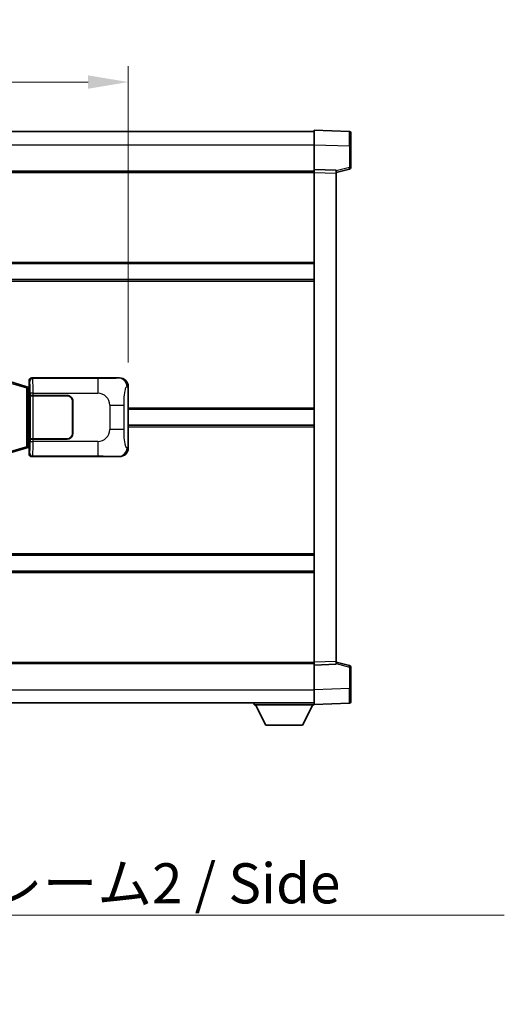
# Model space of a CAD drawing. Units: millimetres. Extents: x 0 to 12191, y 0 to 1546.
# Drawn here: x 2987 to 3153, y 543 to 881 of the extents above; entities that cross this region are included whole.
import ezdxf

# ---------------------------------------------------------------- set-up
doc = ezdxf.new("R2010")
doc.units = ezdxf.units.MM
doc.header["$LTSCALE"] = 4
doc.layers.get('Defpoints').update_dxf_attribs({"lineweight": 25})
for name, color, linetype, lineweight in [('Dimension (ISO)', 7, 'Continuous', 18), ('Symbol (ISO)', 7, 'Continuous', 18), ('Visible (ISO)', 7, 'Continuous', 35), ('Visible Narrow (ISO)', 7, 'Continuous', 25)]:
    doc.layers.add(name, color=color, linetype=linetype, lineweight=lineweight)
doc.styles.add('Note Text (TK)', font='txt')
doc.dimstyles.new('Default - Method 1b (TK)', dxfattribs={"dimscale": 4, "dimtxt": 2.5, "dimasz": 2.5, "dimexe": 1, "dimexo": 1.499999999999999, "dimgap": 1, "dimtad": 1, "dimtoh": 1, "dimrnd": 1e-08, "dimdsep": 46, "dimtxsty": 'Note Text (TK)', "dimcen": 0.09, "dimdle": 5, "dimclrd": 100, "dimclre": 100, "dimclrt": 7, "dimadec": 1, "dimazin": 1, "dimtfac": 1, "dimtmove": 0, "dimatfit": 3, "dimfxl": 1, "dimtolj": 1, "dimlwd": -1, "dimlwe": -1, "dimarcsym": 0})
doc.dimstyles.new('Default - Method 1b (TK)$7', dxfattribs={"dimscale": 4, "dimtxt": 2.5, "dimasz": 2.5, "dimexe": 1, "dimexo": 1.499999999999999, "dimgap": 1, "dimtad": 1, "dimtoh": 1, "dimrnd": 1e-08, "dimdsep": 46, "dimtxsty": 'Note Text (TK)', "dimcen": 0.09, "dimdle": 5, "dimclrd": 100, "dimclre": 100, "dimclrt": 7, "dimadec": 1, "dimazin": 1, "dimtfac": 1, "dimtmove": 0, "dimatfit": 3, "dimfxl": 1, "dimtolj": 1, "dimlwd": -1, "dimlwe": -1, "dimarcsym": 0})

# ---------------------------------------------------------------- blocks, each defined once
blk = doc.blocks.new('*D71')
at = {"layer": 'Defpoints', "color": 0}
for p in [(3024.366751541123, 859.279771608427), (2826.866751541123, 754.7797716084152), (3024.366751541123, 754.7797716084967)]:
    blk.add_point(p, dxfattribs=at)
at = {"layer": 'Dimension (ISO)', "color": 100}
for p, q in [((2826.866751541123, 763.0297716084152), (2826.866751541123, 864.7797716084269)), ((3024.366751541123, 763.0297716084967), (3024.366751541123, 864.7797716084269)), ((2840.616751541123, 859.279771608427), (3010.616751541123, 859.279771608427))]:
    blk.add_line(p, q, dxfattribs=at)
for points in [[(2840.616751541123, 861.5714382750936), (2840.616751541123, 856.9881049417602), (2826.866751541123, 859.279771608427)], [(3010.616751541123, 861.5714382750936), (3010.616751541123, 856.9881049417602), (3024.366751541123, 859.279771608427)]]:
    blk.add_solid(points, dxfattribs=at)
at = {"layer": 'Dimension (ISO)', "color": 7, "insert": (2905.14800154108, 871.6547716084269), "char_height": 13.75, "attachment_point": 4, "style": 'Note Text (TK)'}
blk.add_mtext('\\A1;197.5', dxfattribs=at)

msp = doc.modelspace()

# ---------------------------------------------------------------- linework, layer by layer
at = {"layer": 'Visible (ISO)'}
for p, q in [((2770.616751541086, 842.2616106504552), (3088.116751541086, 842.2616106505862)), ((3088.116751541089, 837.7646565154924), (3088.116751541086, 842.761610650588)), ((3100.134201289437, 842.341952058052), (3088.116751541086, 842.761610650588)), ((3100.616751541086, 841.8422566445425), (3100.616751541089, 837.3449979229567)), ((3088.116751541093, 829.261610650588), (3088.116751541089, 837.7646565154924)), ((3100.616751541092, 829.9306517025934), (3100.616751541089, 837.3449979229567)), ((2770.616751541092, 828.7616106504557), (3088.116751541093, 828.7616106505868)), ((3088.116751541094, 828.2622198235689), (3088.116751541093, 829.261610650588)), ((3095.616751541093, 828.9997048794031), (3088.116751541093, 829.261610650588)), ((3088.116751541163, 660.2610014776078), (3088.116751541094, 828.2622198235689)), ((3095.616751541093, 828.261610650591), (3100.240842893163, 829.4462950815573)), ((3095.616751541093, 828.9997048794031), (3095.616751541094, 828.000314052384)), ((3095.616751541163, 660.5229072487991), (3095.616751541094, 828.000314052384)), ((2770.616751541105, 797.0116106504686), (3088.116751541106, 797.0116106505996)), ((2770.616751541107, 791.5116106504677), (3088.116751541108, 791.5116106505988)), ((2990.366751541122, 754.7616106505455), (2990.366751541122, 756.7622198235266)), ((2991.366142368141, 757.761610650546), (3021.330952781129, 757.7616106505585)), ((2989.257247859621, 754.847461754996), (2983.776744668424, 756.4916127123531)), ((2990.241336403107, 754.5522351919506), (2989.257247859621, 754.847461754996)), ((2990.376751541124, 754.5116106505457), (2990.241336403107, 754.5522351919506)), ((2990.303367122973, 754.0116106505457), (2990.376751541124, 754.5116106505457)), ((2990.366751541122, 754.7616106505455), (2990.558815773329, 754.5695464183411)), ((2990.558815773328, 754.5116106505457), (2990.376751541124, 754.5116106505457)), ((2990.558815773329, 754.5695464183411), (2990.558815773338, 733.9536748827502)), ((3024.366751541123, 754.7797716084967), (3024.366751541132, 733.7434496926227)), ((2990.73341962079, 751.7616106505458), (2990.73463833807, 751.7616106505458)), ((2990.733419620797, 736.7616106505457), (2990.73341962079, 751.7616106505458)), ((2991.73402916509, 751.7616106505462), (2990.73463833807, 751.7616106505458)), ((2990.791751541128, 751.6616106505458), (2991.791751541127, 751.6616106505462)), ((2990.791751541133, 736.8616106505457), (2990.791751541128, 751.6616106505458)), ((2991.73402916509, 751.7616106505462), (3003.366751541128, 751.761610650551)), ((2991.791751541127, 751.6616106505462), (3003.366751541128, 751.661610650551)), ((3005.266751541129, 749.7616106505518), (3005.266751541133, 738.7616106505516)), ((3005.366751541129, 746.7616106505519), (3005.266751541129, 746.7616106505517)), ((3005.366751541128, 749.7616106505518), (3005.366751541133, 738.7616106505518)), ((3024.366751541126, 747.0116106505598), (3088.116751541127, 747.011610650586)), ((3005.36675154113, 746.2616106505517), (3005.266751541129, 746.2616106505516)), ((3005.266751541132, 742.2616106505517), (3005.366751541131, 742.2616106505517)), ((3005.266751541132, 741.7616106505517), (3005.366751541131, 741.7616106505517)), ((3024.366751541129, 741.5116106505583), (3088.116751541129, 741.5116106505847)), ((2990.734638338077, 736.7616106505457), (2990.733419620797, 736.7616106505457)), ((2990.734638338077, 736.7616106505457), (2991.734029165096, 736.7616106505462)), ((2991.791751541134, 736.8616106505461), (2990.791751541133, 736.8616106505457)), ((3003.366751541133, 736.761610650551), (2991.734029165096, 736.7616106505462)), ((3003.366751541133, 736.8616106505509), (2991.791751541134, 736.8616106505461)), ((2983.776744668434, 732.0316085887328), (2989.25724785963, 733.6757595460945)), ((2989.25724785963, 733.6757595460945), (2990.241336403116, 733.9709861091407)), ((2990.241336403116, 733.9709861091407), (2990.376751541133, 734.0116106505455)), ((2990.303367122981, 734.5116106505455), (2990.376751541132, 734.0116106505457)), ((2990.558815773338, 733.9536748827502), (2990.366751541132, 733.7616106505455)), ((2990.366751541133, 731.7610014775647), (2990.366751541132, 733.7616106505455)), ((2990.376751541132, 734.0116106505455), (2990.558815773337, 734.0116106505457)), ((3021.330952781141, 730.7616106505584), (2991.366142368152, 730.7616106505459)), ((2770.616751541147, 697.0116106504685), (3088.116751541148, 697.0116106505994)), ((2770.616751541149, 691.5116106504676), (3088.11675154115, 691.5116106505988)), ((2770.616751541163, 659.7616106504529), (3088.116751541163, 659.7616106505839)), ((3088.116751541164, 659.2616106505888), (3088.116751541164, 660.2610014776078)), ((3088.116751541164, 659.2616106505888), (3095.616751541164, 659.5235164217798)), ((3088.116751541167, 650.7585647856841), (3088.116751541164, 659.2616106505888)), ((3095.616751541164, 660.522907248799), (3095.616751541164, 659.5235164217798)), ((3100.240842893234, 659.0769262196295), (3095.616751541163, 660.2616106505918)), ((3100.616751541166, 651.1782233782304), (3100.616751541164, 658.5925695985937)), ((3088.116751541168, 645.7616106505888), (3088.116751541167, 650.7585647856843)), ((3100.616751541166, 651.1782233782303), (3100.616751541168, 646.6809646566444)), ((2770.616751541167, 646.2616106504532), (3088.116751541167, 646.2616106505855)), ((3067.516751541165, 646.2616106505762), (3067.516751541165, 645.5616106505762)), ((3067.516751541165, 645.5616106505762), (3088.116751541165, 645.5616106505848)), ((3071.566751541167, 638.6616106505779), (3068.016751541165, 645.5616106505765)), ((3084.066751541167, 638.6616106505832), (3087.616751541165, 645.5616106505845)), ((3088.116751541167, 645.7616106505888), (3100.134201289518, 646.1812692431347)), ((3088.116751541165, 645.7616106505882), (3088.116751541165, 645.5616106505848)), ((3071.566751541167, 638.6616106505779), (3084.066751541167, 638.6616106505832))]:
    msp.add_line(p, q, dxfattribs=at)
for centre, radius, start, end in [((3100.116751541085, 841.8422566445425), 0.4999999999999825, 0, 88.00000000003546), ((3100.116751541092, 829.9306517025932), 0.5000000000000224, 284.370000000022, 0), ((3003.366751541128, 749.761610650551), 2, 0, 90.00000000002605), ((3003.366751541128, 749.761610650551), 1.900000000000004, 0, 90.00000000002605), ((3003.366751541133, 738.761610650551), 2.000000000000005, 270.000000000026, 0), ((3003.366751541133, 738.7616106505508), 1.900000000000006, 270.000000000026, 0), ((3100.116751541163, 658.5925695985935), 0.499999999999972, 0, 75.63000000001846), ((3100.116751541167, 646.680964656644), 0.4999999999999847, 272.0000000000167, 0)]:
    msp.add_arc(centre, radius, start, end, dxfattribs=at)
for centre, major_axis, ratio, start_param, end_param in [((2991.367361085421, 756.7610011062472), (-0.7079685445994816, 0.7079685445989005), 0.9987827659587191, 5.498396131367702, 7.067974482991429), ((3021.310601456257, 754.7597820176619), (3.009761169310012, 0.5407089662794552), 0.9810509548508093, 6.108729413615227, 7.672866553288606), ((3021.310601456266, 733.7634392834547), (3.009761169310459, -0.540708966276969), 0.9810509548508095, 4.893504061070586, 6.457641200743982), ((2991.367361085432, 731.7622201948449), (-0.7079685445988978, -0.7079685445994857), 0.9987827659587175, 5.498396131367795, 7.067974482991425)]:
    msp.add_ellipse(centre, major_axis=major_axis, ratio=ratio, start_param=start_param, end_param=end_param, dxfattribs=at)
at = {"layer": 'Visible Narrow (ISO)'}
for p, q in [((3088.116751541089, 837.7646565154924), (3100.13420128944, 837.3449979229565)), ((2770.616751541088, 837.7616106504552), (3088.116751541089, 837.7616106505865)), ((3100.13420128944, 837.3449979229565), (3100.616751541089, 837.3449979229567)), ((3100.13420128944, 837.3449979229565), (3100.134201289443, 829.9306517025932)), ((2770.616751541093, 828.2616106504557), (3088.116751541093, 828.2616106505868)), ((3088.116751541094, 828.2622198235689), (3095.616751541094, 828.000314052384)), ((3100.134201289443, 829.9306517025932), (3095.616751541093, 828.7732886712275)), ((3100.616751541092, 829.9306517025934), (3100.134201289443, 829.9306517025932)), ((2770.616751541105, 797.5116106504685), (3088.116751541106, 797.5116106505996)), ((2770.616751541108, 791.0116106504674), (3088.116751541109, 791.0116106505986)), ((2990.366751541122, 756.7622198235266), (2990.59983012922, 756.5291412354317)), ((2991.599220956238, 757.5285320624511), (2991.366142368141, 757.761610650546)), ((3013.87707912971, 757.5285320624604), (2991.599220956238, 757.5285320624511)), ((3013.87707912971, 757.5285320624604), (3013.877079129713, 752.5315779273649)), ((3021.330952781129, 757.7616106505585), (3021.014612056833, 757.7047794747924)), ((2983.961100240136, 756.0126995697426), (2989.441603431334, 754.3685486123854)), ((2989.441603431334, 754.3685486123854), (2990.097662460325, 754.0733220493399)), ((2989.441603431334, 754.3685486123854), (2989.441603431342, 734.1546726887052)), ((2990.097662460325, 754.0733220493399), (2990.241336403107, 754.5522351919506)), ((2990.097662460325, 754.0733220493399), (2990.303367122973, 754.0116106505457)), ((2990.097662460333, 734.449899251751), (2990.097662460325, 754.0733220493399)), ((2990.303367122973, 754.0116106505457), (2990.558815773329, 754.0116106505458)), ((3023.959493607177, 754.7066069937362), (3024.366751541123, 754.7797716084967)), ((2991.734029165089, 752.5315779273556), (2990.73463833807, 752.5315779273553)), ((2990.73463833807, 752.5315779273553), (2990.73463833807, 751.7616106505458)), ((2991.73402916509, 751.7616106505462), (2991.734029165089, 752.5315779273556)), ((2991.734029165089, 752.5315779273556), (3013.877079129713, 752.5315779273649)), ((2991.791751541134, 736.8616106505461), (2991.791751541127, 751.6616106505462)), ((3018.009696056957, 748.3989610001233), (3022.917831974195, 748.3989610001254)), ((3018.009696056957, 748.3989610001233), (3018.009696056961, 740.1242603009908)), ((3022.917831974198, 740.1242603009928), (3022.917831974195, 748.3989610001254)), ((3024.366751541126, 747.5116106505596), (3088.116751541127, 747.511610650586)), ((3022.917831974198, 740.1242603009928), (3018.009696056961, 740.1242603009908)), ((3024.366751541129, 741.0116106505584), (3088.11675154113, 741.0116106505845)), ((2990.734638338077, 736.7616106505457), (2990.734638338077, 735.9916433737362)), ((2991.734029165096, 735.9916433737366), (2991.734029165096, 736.7616106505462)), ((2989.441603431342, 734.1546726887052), (2983.961100240146, 732.5105217313435)), ((2990.097662460332, 734.449899251751), (2989.441603431342, 734.1546726887052)), ((2990.303367122981, 734.5116106505455), (2990.097662460333, 734.449899251751)), ((2990.097662460333, 734.449899251751), (2990.241336403116, 733.9709861091407)), ((2990.558815773337, 734.5116106505457), (2990.303367122981, 734.5116106505455)), ((2990.734638338077, 735.9916433737362), (2991.734029165096, 735.9916433737366)), ((3013.87707912972, 735.9916433737457), (2991.734029165096, 735.9916433737366)), ((3013.87707912972, 735.9916433737457), (3013.87707912972, 730.9946892386504)), ((3024.366751541132, 733.7434496926227), (3023.959493607185, 733.8166143073826)), ((2990.599830129229, 731.9940800656597), (2990.366751541133, 731.7610014775647)), ((2991.366142368152, 730.7616106505459), (2991.599220956248, 730.9946892386411)), ((2991.599220956248, 730.9946892386411), (3013.87707912972, 730.9946892386504)), ((3021.014612056843, 730.8184418263241), (3021.330952781141, 730.7616106505584)), ((2770.616751541147, 697.5116106504684), (3088.116751541148, 697.5116106505994)), ((2770.61675154115, 691.0116106504676), (3088.11675154115, 691.0116106505988)), ((2770.616751541163, 660.2616106504529), (3088.116751541163, 660.2616106505839)), ((3095.616751541163, 660.5229072487991), (3088.116751541163, 660.2610014776078)), ((3095.616751541163, 659.7499326299555), (3100.134201289515, 658.5925695985934)), ((3100.134201289515, 658.5925695985935), (3100.616751541164, 658.5925695985937)), ((3100.134201289515, 658.5925695985934), (3100.134201289518, 651.1782233782301)), ((2770.616751541167, 650.7616106504533), (3088.116751541167, 650.7616106505856)), ((3100.134201289518, 651.1782233782301), (3088.116751541167, 650.7585647856841)), ((3100.134201289518, 651.1782233782302), (3100.616751541166, 651.1782233782304))]:
    msp.add_line(p, q, dxfattribs=at)
for centre, start, end in [((3013.877079129715, 748.3989610001215), 0, 90.00000000002605), ((3013.877079129718, 740.124260300989), 270.000000000026, 0)]:
    msp.add_arc(centre, 4.132616927243284, start, end, dxfattribs=at)
for centre, major_axis, ratio, start_param, end_param in [((3100.116751541088, 837.3395136951978), (-0.01744783963157, -5.002438399508203), 0.0034843844876249, 1.571904795237122, 3.141483155344889), ((3100.116751541092, 829.9306517025932), (0.1240913520706528, -0.484356621035829), 0.0338088728047708, 0, 1.562134767028285), ((2991.599220956238, 756.5291412354321), (0.707106781183282, 0.7071067811898097), 0.9987827659587074, 0.7860071509788416, 2.355585502602501), ((2991.594346087121, 752.5315779273556), (-2.0586e-12, 5.000000000000007), 0.0279366155936916, 4.712388980384638, 6.248278722199177), ((3021.014612056834, 754.706606993735), (-0.5304630476655865, 2.952729069024345), 0.9810509548508649, 4.537933086820044, 6.102070226493411), ((2989.113573916839, 754.3685486123852), (0.143673942782978, 0.4789131426106532), 0.6398634018608553, 4.902041009622234, 6.283185307179551), ((2990.594955260102, 752.5315779273552), (1.6447e-12, -4.000000000000007), 0.0349207694920414, 1.570796326794857, 3.106686068586949), ((2989.113573916847, 734.1546726887051), (0.1436739427833736, -0.4789131426105344), 0.6398634018608557, 1.014e-13, 1.381144297557397), ((2990.594955260109, 735.9916433737362), (1.6377e-12, -4.000000000000008), 0.0349207694920414, 0.0349065851186508, 1.570796326794809), ((2991.594346087128, 735.9916433737366), (-2.0498e-12, 5.00000000000001), 0.0279366155936916, 3.176499238752465, 4.712388980384599), ((3021.014612056843, 733.8166143073815), (-0.5304630476632168, -2.952729069024773), 0.9810509548508646, 0.1811150806861548, 1.745252220359535), ((2991.599220956248, 731.9940800656602), (-0.7071067811836942, 0.7071067811893929), 0.9987827659587086, 0.7860071509874862, 2.355585502611148), ((3100.116751541163, 658.5925695985935), (0.1240913520702478, 0.4843566210359247), 0.0338088728047684, 4.721050540040526, 6.283185306960899), ((3100.116751541166, 651.1837076059888), (0.0174478396357365, -5.002438399508192), 0.0034843844876253, 0.0001095109626394, 1.569687862597795)]:
    msp.add_ellipse(centre, major_axis=major_axis, ratio=ratio, start_param=start_param, end_param=end_param, dxfattribs=at)
for points, knots in [([(3021.014612056833, 757.7047794747924), (3020.906428372142, 757.6853440827374), (3020.766002597483, 757.663731883641), (3020.448465859513, 757.6424985798315), (3020.003242665107, 757.6127270346225), (3019.203339540461, 757.5842820463236), (3018.210864503271, 757.564221916135), (3017.346994957503, 757.5467611892606), (3016.366327112036, 757.5361051836207), (3015.483261438001, 757.5317072010126), (3014.888319347999, 757.5287441768099), (3014.343536544915, 757.5285320624606), (3013.87707912971, 757.5285320624604)], [0, 0, 0, 0, 0.2249832392247546, 0.2249832392247546, 0.2249832392247546, 0.540435734882797, 0.540435734882797, 0.540435734882797, 0.8150117130425895, 0.8150117130425895, 0.8150117130425895, 1, 1, 1, 1]), ([(3022.917831974195, 748.3989610001254), (3022.917831974195, 748.9954326001384), (3022.920346199374, 749.6646890829865), (3022.94958169494, 750.3677275927173), (3022.994126522948, 751.4389161904849), (3023.10060825098, 752.5334633259695), (3023.254977803871, 753.3223017582785), (3023.384951332405, 753.9864749230663), (3023.541660369904, 754.4009080293708), (3023.696753529149, 754.5710324067073), (3023.786510481431, 754.6694883650028), (3023.875045650027, 754.6914357675007), (3023.959493607177, 754.7066069937362)], [0, 0, 0, 0, 0.2198310396742269, 0.2198310396742269, 0.2198310396742269, 0.5547778453970024, 0.5547778453970024, 0.5547778453970024, 0.8367908291473675, 0.8367908291473675, 0.8367908291473675, 1, 1, 1, 1]), ([(3023.959493607185, 733.8166143073826), (3023.822071183019, 733.8413024911735), (3023.672318198387, 733.9047804286641), (3023.528713959656, 734.2296049085526), (3023.340924180193, 734.6543745252549), (3023.166689509466, 735.5205270458121), (3023.059747392915, 736.5725973300031), (3022.978016651764, 737.376644293393), (3022.936342394544, 738.267716146321), (3022.923827168364, 739.0725995766037), (3022.918090572039, 739.4415334864921), (3022.917831974198, 739.7941411538344), (3022.917831974198, 740.1242603009928)], [0, 0, 0, 0, 0.2655907929780169, 0.2655907929780169, 0.2655907929780169, 0.6129011292299753, 0.6129011292299753, 0.6129011292299753, 0.8783337960523148, 0.8783337960523148, 0.8783337960523148, 1, 1, 1, 1]), ([(3013.87707912972, 730.9946892386504), (3014.413418507905, 730.9946892386505), (3015.048678034101, 730.9943874939129), (3015.748828515372, 730.9900068747891), (3016.707342948684, 730.9840097544995), (3017.757703479852, 730.9704781939859), (3018.617803129322, 730.9501202486107), (3019.439851590894, 730.9306629477192), (3020.09926758536, 730.9047736985743), (3020.479134539263, 730.8786363883313), (3020.776407122029, 730.858182106529), (3020.909884065242, 730.8372563969476), (3021.014612056843, 730.8184418263241)], [0, 0, 0, 0, 0.2127021665085032, 0.2127021665085032, 0.2127021665085032, 0.5038939917641443, 0.5038939917641443, 0.5038939917641443, 0.7822033622209533, 0.7822033622209533, 0.7822033622209533, 1, 1, 1, 1])]:
    msp.add_open_spline(points, degree=3, knots=knots, dxfattribs=at)

# ---------------------------------------------------------------- texts
at = {"layer": 'Symbol (ISO)', "color": 7, "insert": (2901.205774743438, 591.2452927486767), "char_height": 13.75, "width": 261.652045249939, "attachment_point": 1, "line_spacing_factor": 1.5, "style": 'Note Text (TK)'}
msp.add_mtext('{\\fＭＳ Ｐゴシック|b0|i0;サイドフレーム2 / Side frame2}', dxfattribs=at)

# ---------------------------------------------------------------- dimensions: what is measured, and where the dimension line sits
at = {"layer": 'Dimension (ISO)', "color": 100}
dim = msp.add_linear_dim(base=(3024.366751541123, 859.279771608427), p1=(2826.866751541123, 754.7797716084152), p2=(3024.366751541123, 754.7797716084967), dimstyle='Default - Method 1b (TK)', override={"dimscale": 0, "dimtxt": 13.75, "dimasz": 13.75, "dimexe": 5.5, "dimexo": 8.249999999999998, "dimgap": 5.5, "dimtoh": 0, "dimdec": 2, "dimcen": 0.4950000000000001, "dimtol": 0, "dimlim": 0, "dimtp": 0, "dimtm": 0, "dimtdec": 2, "dimtofl": 0, "dimatfit": 1}, dxfattribs=at)
dim.commit()
dim.dimension.update_dxf_attribs({"geometry": '*D71', "text_midpoint": (2925.61675154108, 859.279771608427), "dimtype": 160})

# ---------------------------------------------------------------- leaders
at = {"layer": 'Symbol (ISO)', "color": 100, "annotation_type": 0, "has_hookline": 1, "hookline_direction": 0, "text_width": 252.03125}
msp.add_leader([(2831.50967055844, 669.8134543492592), (2887.455774743438, 573.4236551486373), (2901.205774743438, 573.4236551486373)], dimstyle='Default - Method 1b (TK)$7', override={"dimscale": 0, "dimtxt": 13.75, "dimasz": 13.75, "dimgap": 0, "dimtad": 1}, dxfattribs=at)

doc.saveas('drawing.dxf')
